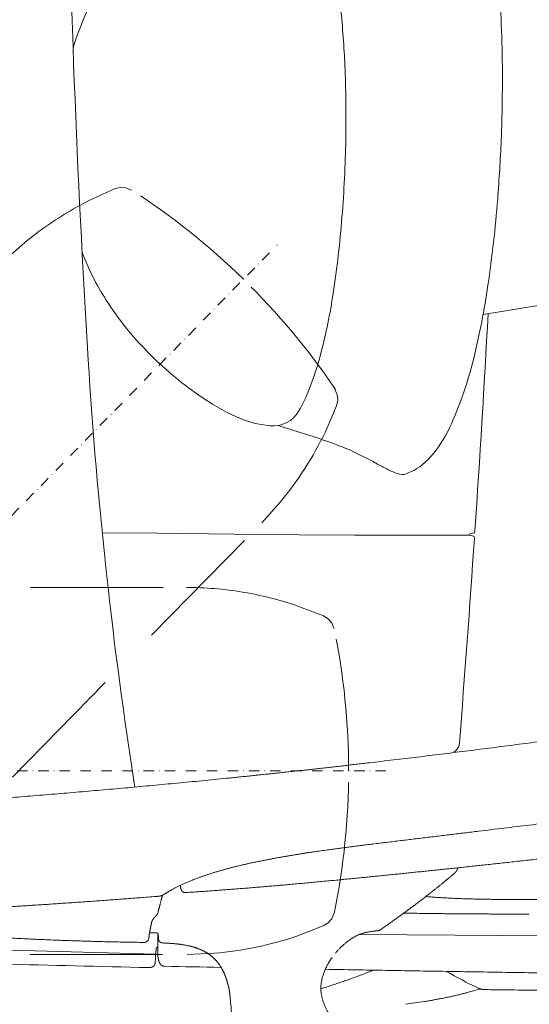
# Model space of a CAD drawing. Units: millimetres. Extents: x 0 to 17320, y 0 to 12230.
# Drawn here: x 3828 to 4120, y 3292 to 3858 of the extents above; entities that cross this region are included whole.
import ezdxf

# ---------------------------------------------------------------- set-up
doc = ezdxf.new("R2010")
doc.units = ezdxf.units.MM
doc.header["$LTSCALE"] = 12
for name, pattern in [('AUSGEZOGEN', [0]), ('STRICHPUNKT', [1, 0.5, -0.25, 0, -0.25]), ('VERDECKT', [9.525, 6.35, -3.175])]:
    doc.linetypes.add(name, pattern=pattern)
for name, color, linetype in [('100', 7, 'AUSGEZOGEN'), ('101', 7, 'AUSGEZOGEN'), ('132', 7, 'Continuous')]:
    doc.layers.add(name, color=color, linetype=linetype)
doc.styles.get("Standard").update_dxf_attribs({"font": 'romans.shx', "height": 85})
doc.dimstyles.new('ISO-25', dxfattribs={"dimtxt": 2.5, "dimasz": 2.5, "dimexe": 1.25, "dimexo": 0.625, "dimtad": 1, "dimtxsty": 'Standard', "dimcen": 2.5, "dimadec": 0, "dimazin": 0, "dimtfac": 1, "dimtmove": 0, "dimatfit": 3, "dimfxl": 1, "dimarcsym": 0})

# ---------------------------------------------------------------- blocks, each defined once
blk = doc.blocks.new('T33_195-75R16C_4X2_FKA')
at = {"layer": '101', "linetype": 'VERDECKT', "lineweight": 18}
for p, q in [((107.418742, -526.065751), (122.33732, -519.172485)), ((122.33732, -519.172485), (125.438758, -518.461618)), ((125.438758, -518.461618), (128.607243, -518.761754)), ((128.607243, -518.761754), (131.521622, -520.042472)), ((131.521622, -520.042472), (131.676065, -519.803365)), ((248.653405, -634.746388), (248.889225, -634.586972)), ((248.653405, -634.746388), (249.994876, -637.633307)), ((249.994876, -637.633307), (250.361302, -640.794812)), ((243.136219, -658.970124), (249.498354, -644.132243)), ((249.498354, -644.132243), (250.361302, -640.794812)), ((206.600478, -711.318751), (217.086114, -699.663246)), ((-176.53513, -1102.563953), (206.600478, -711.318752)), ((-383.336794, -748.500268), (163.336703, -748.500268)), ((163.336703, -748.500268), (163.336703, -748.499968)), ((226.764311, -759.022894), (242.127344, -764.858844)), ((242.127344, -764.858844), (244.805201, -766.57737)), ((244.805201, -766.57737), (246.807635, -769.05116)), ((246.807635, -769.05116), (247.931681, -772.029476)), ((247.931681, -772.029476), (248.210575, -771.972527)), ((244.805201, -941.423166), (246.807635, -938.949375)), ((246.807635, -938.949375), (247.931681, -935.97106)), ((247.931681, -935.97106), (248.210575, -936.028009)), ((226.764311, -948.977641), (241.816925, -943.141691)), ((241.816925, -943.141691), (244.805201, -941.423166)), ((-383.800019, -959.500268), (163.799929, -959.500268)), ((163.799929, -959.500268), (179.463884, -958.837039))]:
    blk.add_line(p, q, dxfattribs=at)
at = {"layer": '101', "linetype": 'STRICHPUNKT', "lineweight": 18}
for p, q in [((-334.995002, -1113.591042), (215.390315, -551.55606)), ((-502.547136, -854.000268), (284.095933, -854.000268))]:
    blk.add_line(p, q, dxfattribs=at)
at = {"layer": '101', "linetype": 'VERDECKT', "lineweight": 18}
for centre, radius, start, end in [((-90.779599, -864.206484), 410.000037, 45.6, 57.140915), ((195.879341, -701.476453), 196.454045, 116.762065, 135.598277), ((-90.7796, -864.206482), 410.000037, 34.059085, 45.6), ((65.910203, -574.201811), 196.455409, 320.310597, 334.437918), ((163.330796, -944.954013), 196.454045, 71.162065, 89.998277), ((-153.500117, -854.000269), 410.000037, 0, 11.540915), ((-153.500117, -854.000267), 410.000037, 348.459085, 0), ((163.330408, -763.045214), 196.455409, 274.710597, 288.837918)]:
    blk.add_arc(centre, radius, start, end, dxfattribs=at)
blk = doc.blocks.new('TFH_S04')
at = {"layer": '100', "linetype": 'Continuous', "lineweight": 18}
for p, q in [((333.77, -591.57), (365.35, -586.28)), ((114.95, -717.06), (146.88, -717.36)), ((146.88, -717.36), (190.73, -717.78)), ((190.73, -717.78), (228.12, -718.15)), ((228.12, -718.15), (259.96, -718.43)), ((259.96, -718.43), (298.68, -718.51)), ((298.68, -718.51), (326.06, -718.52)), ((326.02, -718.51), (326.08, -717.68)), ((326.06, -718.52), (328.32, -719.04)), ((326.08, -717.68), (328.55, -717.01)), ((912.66, -952.57), (262.57, -947.99)), ((-2.22, -955.16), (69.33, -957.26)), ((69.33, -957.26), (145.71, -959.32))]:
    blk.add_line(p, q, dxfattribs=at)
at = {"layer": '100', "linetype": 'Continuous', "lineweight": 18, "ltscale": 0.001474}
blk.add_line((308.39, -891.41), (308.37, -891.47), dxfattribs=at)
at = {"layer": '100', "linetype": 'Continuous', "lineweight": 18, "ltscale": 0.007589}
blk.add_line((159.94, -920.08), (159.92, -919.77), dxfattribs=at)
at = {"layer": '100', "linetype": 'Continuous', "lineweight": 18, "ltscale": 0.018141}
blk.add_line((301.58, -926.29), (300.86, -926.22), dxfattribs=at)
at = {"layer": '100', "linetype": 'Continuous', "lineweight": 18, "ltscale": 0.001549}
blk.add_line((275.08, -945.11), (275.03, -945.15), dxfattribs=at)
at = {"layer": '100', "linetype": 'Continuous', "lineweight": 18, "ltscale": 0.047709}
blk.add_line((147.23, -949.73), (147.19, -947.83), dxfattribs=at)
at = {"layer": '100', "linetype": 'Continuous', "lineweight": 18, "ltscale": 0.00635}
blk.add_line((147.24, -949.99), (147.23, -949.73), dxfattribs=at)
at = {"layer": '100', "linetype": 'Continuous', "lineweight": 18, "ltscale": 3.7e-05}
blk.add_line((273.32, -945.86), (273.32, -945.86), dxfattribs=at)
at = {"layer": '100', "linetype": 'Continuous', "lineweight": 18, "ltscale": 0.040654}
blk.add_line((146.88, -956.84), (146.88, -955.22), dxfattribs=at)
at = {"layer": '100', "linetype": 'Continuous', "lineweight": 18, "ltscale": 0.069225}
blk.add_line((145.32, -964.43), (145.52, -961.67), dxfattribs=at)
at = {"layer": '100', "linetype": 'Continuous', "lineweight": 18, "ltscale": 0.026929}
blk.add_line((146.88, -957.92), (146.88, -956.84), dxfattribs=at)
at = {"layer": '100', "linetype": 'Continuous', "lineweight": 18, "ltscale": 0.015048}
blk.add_line((146.88, -957.13), (146.88, -957.73), dxfattribs=at)
at = {"layer": '100', "linetype": 'Continuous', "lineweight": 18, "ltscale": 0.000139}
blk.add_line((150.89, -966.33), (150.89, -966.33), dxfattribs=at)
at = {"layer": '100', "linetype": 'Continuous', "lineweight": 18, "ltscale": 0.000106}
blk.add_line((187.23, -977.1), (187.23, -977.1), dxfattribs=at)
at = {"layer": '100', "linetype": 'Continuous', "lineweight": 18, "ltscale": 0.024597}
blk.add_line((326.67, -980.88), (327.61, -980.59), dxfattribs=at)
at = {"layer": '100', "linetype": 'Continuous', "lineweight": 18}
for centre, radius, start, end in [((7293.34, -179.48), 7199.75, 180.937459, 183.488284), ((262.8, -489.03), 172.21, 147.3101, 162.8608), ((-342.91, -453.54), 687.73, 0.38231, 4.97473), ((-302.96, -473.09), 557.87, 2.2782, 5.7294), ((-464.51, -478.19), 719.49, 358.98986, 2.17244), ((-527.4, -456.18), 872.24, 357.70221, 0.47445), ((-462.79, -478.07), 717.78, 355.41812, 358.97812), ((-686.09, -447.25), 1031.16, 355.66828, 357.5603), ((-417.21, -464.24), 761.77, 351.66481, 355.41472), ((-345.13, -488.87), 599.64, 351.31319, 355.54841), ((232.18, -508.18), 137.22, 200.2297, 213.1686), ((-86.5, -514.66), 427.25, 346.1847, 351.9261), ((-74.65, -531.25), 325.86, 345.3392, 351.497), ((268.44, -487.46), 178.93, 212.368, 224.598), ((-10325.71, -3.44), 10678.56, 356.174809, 356.845365), ((294.21, -461.63), 215.42, 224.6778, 234.9362), ((45.5, -562.22), 201.78, 339.0194, 345.2111), ((101.05, -561.12), 234.03, 340.4272, 346.2663), ((2758.1, -452.64), 2656.3, 183.55931, 188.89309), ((243.64, -535.23), 126.13, 234.5328, 245.8502), ((143.57, -599.26), 96.95, 330.4912, 338.7105), ((149.2, -577.74), 183.13, 333.5898, 340.2785), ((217.42, -594.88), 60.98, 245.4016, 264.4323), ((213.15, -638.64), 17, 264.4323, 330.4912), ((-0.37, -1385.22), 761.16, 71.1757, 73.49473), ((256.46, -630.88), 63.42, 315.7881, 333.4888), ((188.48, -824.94), 169.92, 61.1172, 70.4891), ((393.83, -454.98), 253.2, 240.8673, 242.5767), ((278.91, -653.12), 31.83, 287.3045, 316.3083), ((293.88, -651.44), 32.84, 239.4848, 258.1063), ((287.63, -681.13), 2.5, 258.1063, 287.3045), ((328.38, -716.49), 0.549, 287.7246, 337.8478), ((325.66, -715.6), 3.41, 341.3318, 356.0083), ((-10077.3, -16.22), 10429.85, 355.479595, 356.129267), ((328.18, -719.57), 0.549, 13.5152, 78.5685), ((325.43, -720.07), 3.34, 356.2719, 10.8436), ((314.13, -837.77), 6, 277.0816, 355.4796), ((180.45, -831.12), 159.68, 329.7591, 330.5347), ((205.86, -240675.78), 239747.9, 89.927903, 89.965411), ((140.96, -933.69), 6.27, 339.6267, 345.7082), ((139.23, -950.1), 2.5, 269.3107, 353.5439), ((161.76, 843.32), 1790.56, 269.37403, 269.50372), ((146.25, -948.17), 1, 20.1966, 89.5179), ((938.42, -959.98), 791.55, 179.0952, 179.65535), ((1455.77, 52666.85), 53650.07, 268.506397, 268.596407), ((1013.94, 42373.92), 43348.85, 268.859204, 268.902035), ((426.22, -775.53), 224.51, 239.6493, 244.8393), ((188.27, -976.85), 1.07, 193.5734, 200.5912), ((152.63, -988.88), 36.54, 16.6776, 18.6014), ((252.72, -979), 12.24, 179.9768, 190.206), ((-509.29, -1047.51), 700.64, 3.05992, 5.22529), ((316.73, -950.03), 32.41, 285.4402, 287.8546), ((333.97, -998.25), 18.77, 93.4708, 109.8289), ((341.5, -766.91), 212.9, 268.2602, 269.2756), ((233.66, -577.15), 414.77, 277.6961, 279.1983)]:
    blk.add_arc(centre, radius, start, end, dxfattribs=at)
for points, degree, knots in [([(186.34, -858.24), (213.84, -855.47), (241.36, -852.51), (268.88, -849.36), (323.99, -842.71), (379.14, -835.48), (406.76, -831.74), (448.29, -825.97), (489.87, -819.92), (503.78, -817.87), (517.68, -815.77), (531.6, -813.63)], 5, [0, 0, 0, 0, 0, 0, 242.178834, 242.178834, 242.178834, 484.876782, 484.876782, 484.876782, 606.65199, 606.65199, 606.65199, 606.65199, 606.65199, 606.65199]), ([(186.34, -858.24), (130.43, -863.86), (74.58, -868.73), (18.96, -872.98), (-42.42, -877.22), (-103.19, -881.13), (-109.19, -881.51), (-115.18, -881.89), (-121.17, -882.27)], 5, [0, 0, 0, 0, 0, 0, 492.285775, 492.285775, 492.285775, 546.262403, 546.262403, 546.262403, 546.262403, 546.262403, 546.262403]), ([(331.24, -888.65), (333.66, -888.36), (338.49, -887.77), (345.76, -886.89), (353.03, -886.01), (360.31, -885.12), (367.6, -884.23), (374.9, -883.34), (382.21, -882.44), (389.54, -881.54), (396.87, -880.64), (404.21, -879.74), (411.57, -878.83), (418.93, -877.92), (426.31, -877.01), (433.7, -876.1), (441.1, -875.19), (448.51, -874.27), (455.93, -873.35), (463.36, -872.44), (470.81, -871.52), (478.27, -870.59), (485.74, -869.67), (493.22, -868.75), (500.72, -867.82), (505.72, -867.2), (508.22, -866.9)], 3, [0, 0, 0, 0, 7.302522, 14.616315, 21.941191, 29.277019, 36.622909, 43.979643, 51.346652, 58.724565, 66.11265, 73.511825, 80.92154, 88.342626, 95.774452, 103.217998, 110.672663, 118.139438, 125.617607, 133.108297, 140.610839, 148.126324, 155.653958, 163.19495, 170.748447, 178.315709, 178.315709, 178.315709, 178.315709]), ([(236.67, -900.5), (237.96, -900.31), (240.56, -899.93), (244.1, -899.44), (247.31, -899), (250.16, -898.62), (253.03, -898.24), (255.91, -897.87), (258.8, -897.5), (261.7, -897.13), (264.6, -896.76), (267.85, -896.35), (271.45, -895.91), (275.39, -895.42), (279.34, -894.94), (283.3, -894.45), (287.27, -893.97), (291.24, -893.49), (295.22, -893.01), (299.2, -892.52), (303.19, -892.04), (307.19, -891.56), (311.19, -891.08), (315.19, -890.59), (319.2, -890.11), (323.21, -889.62), (327.22, -889.14), (329.9, -888.82), (331.24, -888.65)], 3, [0, 0, 0, 0, 3.917025, 7.868384, 10.736806, 13.618532, 16.51204, 19.416001, 22.329263, 25.250831, 28.179848, 31.115579, 35.077804, 39.049802, 43.03054, 47.019178, 51.014678, 55.016801, 59.025043, 63.038959, 67.057664, 71.081274, 75.109459, 79.141933, 83.17847, 87.218927, 91.263273, 95.311634, 95.311634, 95.311634, 95.311634]), ([(542.85, -883.48), (539.88, -883.86), (533.94, -884.61), (525.06, -885.73), (516.19, -886.84), (507.35, -887.94), (498.53, -889.03), (489.73, -890.11), (480.95, -891.19), (472.19, -892.25), (463.45, -893.31), (454.72, -894.35), (446.02, -895.39), (437.34, -896.42), (428.67, -897.44), (420.02, -898.45), (411.39, -899.45), (402.78, -900.45), (394.18, -901.43), (385.6, -902.41), (377.04, -903.37), (368.49, -904.33), (359.96, -905.27), (351.44, -906.21), (342.95, -907.14), (337.28, -907.75), (334.46, -908.06)], 3, [0, 0, 0, 0, 8.980375, 17.936943, 26.870833, 35.78171, 44.670907, 53.537887, 62.383907, 71.208493, 80.013196, 88.797227, 97.561835, 106.3065, 115.032552, 123.739347, 132.428043, 141.098117, 149.750904, 158.385642, 167.003327, 175.603462, 184.187058, 192.753524, 201.303754, 209.837181, 209.837181, 209.837181, 209.837181]), ([(167.98, -916.3), (168.47, -916.11), (169.47, -915.73), (171, -915.16), (172.58, -914.6), (174.21, -914.03), (175.9, -913.47), (177.64, -912.91), (179.43, -912.35), (181.23, -911.81), (183.03, -911.28), (184.84, -910.77), (186.69, -910.27), (188.57, -909.77), (190.5, -909.28), (192.45, -908.79), (194.45, -908.31), (196.15, -907.92), (197.92, -907.51), (199.77, -907.1), (202.01, -906.62), (204.29, -906.14), (206.59, -905.67), (208.92, -905.21), (211.28, -904.76), (213.66, -904.31), (215.25, -904.02), (216.05, -903.87)], 3, [0, 0, 0, 0, 1.577546, 3.20589, 4.885145, 6.614563, 8.39402, 10.220308, 12.094657, 14.014333, 15.855171, 17.73405, 19.649925, 21.601654, 23.586795, 25.605324, 27.654374, 29.734137, 30.851248, 33.1159, 35.411358, 37.73467, 40.085499, 42.461033, 44.861081, 47.282863, 49.726662, 49.726662, 49.726662, 49.726662]), ([(216.05, -903.87), (216.33, -903.82), (216.89, -903.72), (217.72, -903.57), (218.56, -903.43), (219.4, -903.28), (220.25, -903.13), (221.09, -902.99), (221.94, -902.84), (222.79, -902.7), (223.64, -902.55), (224.5, -902.41), (225.35, -902.27), (226.21, -902.13), (227.07, -901.99), (227.94, -901.85), (228.8, -901.71), (229.67, -901.57), (230.54, -901.43), (231.41, -901.3), (232.28, -901.16), (233.15, -901.03), (234.03, -900.9), (234.91, -900.76), (235.79, -900.63), (236.38, -900.54), (236.67, -900.5)], 3, [0, 0, 0, 0, 0.846671, 1.695754, 2.547205, 3.400983, 4.256611, 5.11449, 5.974585, 6.836862, 7.700953, 8.567166, 9.435476, 10.305858, 11.177717, 12.05161, 12.92752, 13.805435, 14.684738, 15.56603, 16.449307, 17.334567, 18.221189, 19.109805, 19.999721, 20.891656, 20.891656, 20.891656, 20.891656]), ([(251.1, -916.63), (252.25, -916.52), (254.55, -916.29), (257.99, -915.96), (261.44, -915.62), (264.89, -915.28), (268.34, -914.93), (271.8, -914.59), (275.26, -914.24), (278.72, -913.89), (282.18, -913.54), (285.65, -913.19), (289.12, -912.83), (292.59, -912.47), (296.07, -912.11), (299.54, -911.75), (303.02, -911.39), (306.51, -911.03), (309.99, -910.66), (313.48, -910.29), (316.97, -909.92), (320.46, -909.55), (323.96, -909.18), (327.45, -908.81), (330.95, -908.43), (333.29, -908.18), (334.46, -908.06)], 3, [0, 0, 0, 0, 3.458761, 6.920566, 10.385379, 13.853168, 17.323556, 20.796864, 24.273067, 27.752143, 31.233849, 34.71839, 38.205751, 41.695919, 45.188882, 48.684633, 52.183165, 55.684474, 59.18827, 62.69484, 66.204188, 69.716319, 73.231238, 76.748955, 80.269481, 83.79283, 83.79283, 83.79283, 83.79283]), ([(150.36, -925.07), (150.51, -924.97), (150.82, -924.77), (151.3, -924.47), (151.8, -924.16), (152.32, -923.84), (152.86, -923.52), (153.42, -923.19), (154, -922.85), (154.61, -922.51), (155.24, -922.16), (155.9, -921.8), (156.58, -921.44), (157.29, -921.07), (158.03, -920.7), (158.79, -920.32), (159.58, -919.94), (160.4, -919.55), (161.25, -919.15), (162.12, -918.76), (163.03, -918.35), (163.96, -917.95), (164.92, -917.54), (165.92, -917.13), (166.94, -916.71), (167.63, -916.44), (167.98, -916.3)], 3, [0, 0, 0, 0, 0.548719, 1.114757, 1.702178, 2.308595, 2.938215, 3.588378, 4.263373, 4.960306, 5.682977, 6.428815, 7.201876, 7.999156, 8.824498, 9.674921, 10.554298, 11.459412, 12.393938, 13.35464, 14.345568, 15.362873, 16.410791, 17.485031, 18.588951, 19.721567, 19.721567, 19.721567, 19.721567]), ([(162.58, -923.94), (163.69, -923.87), (165.91, -923.73), (169.24, -923.51), (172.57, -923.29), (175.91, -923.06), (179.25, -922.82), (182.59, -922.58), (185.93, -922.33), (189.44, -922.06), (193.12, -921.77), (196.96, -921.47), (200.8, -921.16), (204.65, -920.84), (208.51, -920.52), (212.36, -920.19), (216.22, -919.85), (220.08, -919.51), (223.95, -919.17), (227.82, -918.82), (231.69, -918.46), (235.57, -918.1), (239.44, -917.74), (243.33, -917.37), (247.21, -917), (249.81, -916.75), (251.1, -916.63)], 3, [0, 0, 0, 0, 3.334814, 6.673223, 10.01445, 13.359199, 16.706756, 20.057763, 23.411561, 26.768742, 30.618201, 34.472014, 38.329475, 42.191203, 46.056584, 49.926155, 53.799312, 57.676592, 61.557421, 65.442313, 69.33124, 73.224178, 77.120358, 81.020508, 84.924611, 88.832653, 88.832653, 88.832653, 88.832653]), ([(275.08, -945.11), (275.67, -944.7), (276.84, -943.88), (278.61, -942.64), (280.37, -941.39), (282.13, -940.13), (283.89, -938.87), (285.66, -937.6), (287.42, -936.32), (289.18, -935.03), (290.95, -933.73), (292.71, -932.42), (294.47, -931.1), (296.23, -929.77), (298, -928.43), (299.76, -927.07), (301.52, -925.71), (303.17, -924.41), (304.72, -923.19), (306.16, -922.05), (307.59, -920.9), (309.03, -919.74), (310.47, -918.57), (311.91, -917.39), (313.34, -916.21), (314.73, -915.05), (316.06, -913.94), (316.91, -913.22), (317.34, -912.86)], 3, [0, 0, 0, 0, 2.151713, 4.306146, 6.465822, 8.628857, 10.798076, 12.971218, 15.150652, 17.334502, 19.525097, 21.720531, 23.923152, 26.130962, 28.346765, 30.568038, 32.797217, 35.032081, 36.865607, 38.703026, 40.546127, 42.393174, 44.246303, 46.103407, 47.966728, 49.834034, 51.504716, 53.178555, 53.178555, 53.178555, 53.178555]), ([(317.34, -912.86), (317.35, -912.85), (317.37, -912.83), (317.41, -912.79), (317.45, -912.76), (317.49, -912.72), (317.53, -912.68), (317.57, -912.64), (317.61, -912.6), (317.65, -912.56), (317.68, -912.52), (317.72, -912.48), (317.76, -912.44), (317.79, -912.41), (317.82, -912.37), (317.85, -912.33), (317.9, -912.28), (317.94, -912.22), (317.98, -912.17), (318.01, -912.12), (318.05, -912.07), (318.09, -912.02), (318.12, -911.97), (318.15, -911.93), (318.18, -911.89), (318.21, -911.84), (318.23, -911.8), (318.26, -911.76), (318.29, -911.71), (318.32, -911.67), (318.34, -911.62), (318.37, -911.58), (318.39, -911.55), (318.4, -911.53)], 3, [0, 0, 0, 0, 0.050669, 0.101777, 0.151162, 0.20098, 0.25886, 0.317348, 0.371845, 0.426931, 0.484143, 0.537263, 0.590188, 0.643683, 0.675074, 0.741839, 0.809534, 0.874532, 0.940432, 1.004053, 1.068547, 1.131022, 1.194343, 1.241205, 1.288544, 1.341146, 1.394335, 1.446149, 1.498534, 1.550011, 1.602044, 1.653253, 1.705004, 1.705004, 1.705004, 1.705004]), ([(160.42, -922.36), (160.41, -922.35), (160.4, -922.31), (160.38, -922.27), (160.36, -922.22), (160.34, -922.17), (160.32, -922.11), (160.3, -922.06), (160.28, -922.01), (160.26, -921.96), (160.25, -921.9), (160.23, -921.83), (160.21, -921.77), (160.19, -921.7), (160.17, -921.63), (160.15, -921.56), (160.14, -921.48), (160.12, -921.41), (160.1, -921.33), (160.09, -921.25), (160.07, -921.17), (160.06, -921.1), (160.04, -921.02), (160.03, -920.93), (160.02, -920.84), (160, -920.73), (159.99, -920.63), (159.98, -920.52), (159.97, -920.41), (159.96, -920.3), (159.95, -920.19), (159.95, -920.11), (159.94, -920.08)], 3, [0, 0, 0, 0, 0.052528, 0.10539, 0.158608, 0.212226, 0.266079, 0.320799, 0.375644, 0.431369, 0.496187, 0.561771, 0.628138, 0.695329, 0.769975, 0.845647, 0.922337, 1.00005, 1.078785, 1.158539, 1.2393, 1.321062, 1.399214, 1.478256, 1.582432, 1.687978, 1.794791, 1.902795, 2.01191, 2.122053, 2.233137, 2.34501, 2.34501, 2.34501, 2.34501]), ([(160.42, -922.36), (160.42, -922.38), (160.43, -922.4), (160.45, -922.44), (160.47, -922.48), (160.49, -922.52), (160.51, -922.57), (160.54, -922.63), (160.57, -922.68), (160.6, -922.74), (160.63, -922.79), (160.66, -922.84), (160.69, -922.89), (160.72, -922.94), (160.75, -922.98), (160.78, -923.02), (160.81, -923.06), (160.83, -923.09), (160.86, -923.13), (160.89, -923.17), (160.92, -923.2), (160.95, -923.23), (160.98, -923.27), (161.01, -923.3), (161.03, -923.32), (161.06, -923.35), (161.09, -923.38), (161.12, -923.4), (161.14, -923.43), (161.17, -923.45), (161.2, -923.47), (161.22, -923.5), (161.25, -923.52), (161.27, -923.54), (161.3, -923.56), (161.33, -923.58), (161.36, -923.6), (161.39, -923.62), (161.43, -923.65), (161.49, -923.68), (161.54, -923.71), (161.59, -923.74), (161.64, -923.76), (161.69, -923.79), (161.75, -923.81), (161.8, -923.83), (161.85, -923.85), (161.9, -923.86), (161.95, -923.88), (162, -923.89), (162.04, -923.9), (162.09, -923.91), (162.13, -923.92), (162.17, -923.92), (162.21, -923.93), (162.25, -923.93), (162.3, -923.94), (162.34, -923.94), (162.39, -923.95), (162.44, -923.95), (162.48, -923.95), (162.53, -923.94), (162.56, -923.94), (162.58, -923.94)], 3, [0, 0, 0, 0, 0.042683, 0.08481, 0.126988, 0.168619, 0.231294, 0.293496, 0.355273, 0.416662, 0.477703, 0.538428, 0.598876, 0.659038, 0.705926, 0.752156, 0.798823, 0.844847, 0.891372, 0.937268, 0.983667, 1.029452, 1.069939, 1.109968, 1.150409, 1.190402, 1.227126, 1.263488, 1.300102, 1.336362, 1.370097, 1.403542, 1.437176, 1.470526, 1.504186, 1.537567, 1.571216, 1.604592, 1.665401, 1.726168, 1.787301, 1.8476, 1.904313, 1.960337, 2.016814, 2.072628, 2.125978, 2.178757, 2.23178, 2.284253, 2.327834, 2.371054, 2.414335, 2.457266, 2.485457, 2.53429, 2.582692, 2.630675, 2.678247, 2.725248, 2.771867, 2.818112, 2.863992, 2.863992, 2.863992, 2.863992]), ([(146.84, -926.11), (145.37, -926.23), (142.43, -926.46), (138.03, -926.8), (133.63, -927.14), (129.24, -927.47), (124.85, -927.8), (120.46, -928.13), (116.08, -928.45), (111.71, -928.76), (107.33, -929.07), (102.96, -929.38), (98.6, -929.68), (94.24, -929.98), (89.88, -930.28), (85.53, -930.57), (81.18, -930.85), (76.84, -931.13), (72.5, -931.41), (68.16, -931.68), (63.83, -931.95), (59.5, -932.22), (55.18, -932.48), (50.86, -932.73), (46.54, -932.99), (43.66, -933.15), (42.23, -933.23)], 3, [0, 0, 0, 0, 4.419616, 8.834681, 13.245217, 17.651251, 22.052808, 26.449911, 30.842588, 35.230862, 39.614689, 43.994165, 48.369314, 52.740163, 57.106391, 61.468366, 65.826112, 70.17965, 74.528652, 78.873489, 83.214183, 87.550752, 91.882716, 96.21059, 100.53439, 104.854132, 104.854132, 104.854132, 104.854132]), ([(150.36, -925.08), (150.3, -925.11), (150.18, -925.19), (150.03, -925.28), (149.9, -925.34), (149.8, -925.4), (149.7, -925.44), (149.6, -925.49), (149.5, -925.53), (149.41, -925.57), (149.31, -925.61), (149.2, -925.65), (149.08, -925.7), (148.95, -925.74), (148.82, -925.78), (148.69, -925.81), (148.56, -925.85), (148.42, -925.88), (148.29, -925.91), (148.17, -925.94), (148.05, -925.96), (147.93, -925.98), (147.82, -926), (147.7, -926.01), (147.59, -926.03), (147.49, -926.04), (147.38, -926.06), (147.27, -926.07), (147.16, -926.08), (147.05, -926.09), (146.94, -926.1), (146.87, -926.11), (146.84, -926.11)], 3, [0, 0, 0, 0, 0.209636, 0.416399, 0.530793, 0.643331, 0.754635, 0.863877, 0.97181, 1.077497, 1.180837, 1.281731, 1.425459, 1.565525, 1.699873, 1.830399, 1.971451, 2.108251, 2.240807, 2.369138, 2.490692, 2.608204, 2.724499, 2.839437, 2.949568, 3.059088, 3.168082, 3.276791, 3.385413, 3.494141, 3.603133, 3.712405, 3.712405, 3.712405, 3.712405]), ([(147.04, -935.24), (147.08, -935.07), (147.17, -934.72), (147.31, -934.19), (147.44, -933.66), (147.58, -933.13), (147.72, -932.6), (147.86, -932.06), (148, -931.52), (148.14, -930.99), (148.28, -930.44), (148.42, -929.9), (148.56, -929.35), (148.71, -928.81), (148.85, -928.26), (149, -927.71), (149.15, -927.15), (149.3, -926.6), (149.45, -926.05), (149.55, -925.67), (149.6, -925.49)], 3, [0, 0, 0, 0, 0.540595, 1.084079, 1.629623, 2.178004, 2.728335, 3.281412, 3.836386, 4.393989, 4.95351, 5.51549, 6.079342, 6.645486, 7.213514, 7.783622, 8.355595, 8.929518, 9.505364, 10.082867, 10.082867, 10.082867, 10.082867]), ([(350.59, -927.92), (350.03, -927.92), (348.91, -927.92), (347.23, -927.91), (345.54, -927.9), (343.86, -927.89), (342.17, -927.88), (340.49, -927.86), (338.8, -927.84), (337.11, -927.81), (335.42, -927.79), (333.74, -927.75), (332.05, -927.72), (330.38, -927.68), (328.7, -927.64), (327.04, -927.6), (325.39, -927.55), (323.75, -927.5), (322.13, -927.45), (320.53, -927.39), (318.95, -927.33), (317.39, -927.26), (315.86, -927.2), (314.37, -927.13), (312.9, -927.05), (311.47, -926.98), (310.09, -926.9), (308.74, -926.82), (307.43, -926.74), (306.17, -926.65), (304.96, -926.56), (303.79, -926.47), (302.67, -926.38), (301.94, -926.32), (301.58, -926.29)], 3, [0, 0, 0, 0, 1.683027, 3.365139, 5.047767, 6.731587, 8.416935, 10.103817, 11.791926, 13.480648, 15.169101, 16.856099, 18.540224, 20.219774, 21.892864, 23.557317, 25.210819, 26.850783, 28.474525, 30.079104, 31.661716, 33.219486, 34.749626, 36.249159, 37.715349, 39.14539, 40.536874, 41.887386, 43.195095, 44.458223, 45.675841, 46.846988, 47.971723, 49.050477, 49.050477, 49.050477, 49.050477]), ([(143.15, -942.04), (143.16, -941.99), (143.18, -941.89), (143.21, -941.74), (143.24, -941.6), (143.27, -941.46), (143.29, -941.33), (143.32, -941.2), (143.36, -941.08), (143.39, -940.96), (143.42, -940.85), (143.45, -940.74), (143.49, -940.63), (143.53, -940.51), (143.58, -940.39), (143.62, -940.28), (143.66, -940.18), (143.7, -940.1), (143.74, -940.02), (143.78, -939.94), (143.82, -939.86), (143.87, -939.78), (143.92, -939.7), (143.97, -939.6), (144.05, -939.48), (144.13, -939.35), (144.22, -939.22), (144.33, -939.07), (144.46, -938.9), (144.6, -938.73), (144.75, -938.55), (144.9, -938.36), (145.07, -938.18), (145.25, -937.98), (145.44, -937.78), (145.63, -937.58), (145.84, -937.36), (145.98, -937.22), (146.06, -937.15)], 3, [0, 0, 0, 0, 0.154465, 0.30338, 0.447131, 0.58612, 0.720785, 0.851636, 0.979212, 1.103409, 1.218031, 1.334665, 1.44746, 1.562542, 1.69967, 1.84063, 1.926089, 2.013087, 2.101687, 2.19195, 2.283938, 2.377709, 2.47332, 2.570825, 2.723116, 2.879824, 3.045509, 3.215839, 3.43295, 3.663026, 3.891466, 4.13235, 4.384388, 4.647614, 4.92203, 5.207537, 5.50404, 5.811507, 5.811507, 5.811507, 5.811507]), ([(146.84, -935.87), (146.83, -935.88), (146.83, -935.9), (146.81, -935.93), (146.8, -935.96), (146.79, -935.99), (146.78, -936.02), (146.77, -936.05), (146.76, -936.08), (146.74, -936.11), (146.73, -936.14), (146.71, -936.18), (146.69, -936.22), (146.68, -936.25), (146.66, -936.29), (146.64, -936.32), (146.63, -936.35), (146.61, -936.39), (146.59, -936.42), (146.57, -936.46), (146.55, -936.49), (146.53, -936.53), (146.51, -936.56), (146.49, -936.6), (146.47, -936.63), (146.44, -936.67), (146.41, -936.71), (146.38, -936.76), (146.35, -936.8), (146.32, -936.84), (146.29, -936.88), (146.27, -936.91), (146.24, -936.94), (146.21, -936.98), (146.18, -937.01), (146.15, -937.04), (146.12, -937.07), (146.09, -937.11), (146.07, -937.13), (146.06, -937.15)], 3, [0, 0, 0, 0, 0.031467, 0.062607, 0.094222, 0.125508, 0.157336, 0.188835, 0.220874, 0.252581, 0.292281, 0.331484, 0.37171, 0.411435, 0.449085, 0.486298, 0.525341, 0.563944, 0.602952, 0.641517, 0.681827, 0.721694, 0.762656, 0.803168, 0.845337, 0.88706, 0.940343, 0.99547, 1.049887, 1.106078, 1.147969, 1.189481, 1.232362, 1.274871, 1.318115, 1.360994, 1.405159, 1.448968, 1.505755, 1.505755, 1.505755, 1.505755]), ([(288.18, -935.77), (289.46, -935.79), (292.01, -935.82), (295.82, -935.88), (299.5, -935.93), (302.87, -935.97), (305.93, -936.01), (308.78, -936.05), (311.64, -936.08), (314.62, -936.11), (317.71, -936.14), (320.85, -936.17), (323.96, -936.19), (327.04, -936.21), (330.11, -936.23), (333.17, -936.25), (336.21, -936.26), (339.23, -936.27), (342.24, -936.28), (345.25, -936.29), (348.25, -936.29), (351.26, -936.3), (354.26, -936.3), (357.27, -936.3), (359.28, -936.3), (360.28, -936.3)], 3, [0, 0, 0, 0, 3.852416, 7.654436, 11.434146, 14.888658, 17.764163, 20.614705, 23.441153, 26.357237, 29.556615, 32.685641, 35.791874, 38.877758, 41.945957, 44.999122, 48.042646, 51.06101, 54.070901, 57.077051, 60.081465, 63.085777, 66.091207, 69.09824, 72.105913, 72.105913, 72.105913, 72.105913]), ([(141.72, -950.38), (141.73, -950.26), (141.76, -950.03), (141.81, -949.67), (141.86, -949.32), (141.9, -949), (141.95, -948.71), (141.98, -948.46), (142.02, -948.2), (142.07, -947.93), (142.12, -947.63), (142.17, -947.31), (142.23, -946.98), (142.29, -946.64), (142.35, -946.3), (142.41, -945.96), (142.48, -945.6), (142.54, -945.24), (142.61, -944.87), (142.68, -944.5), (142.76, -944.11), (142.83, -943.71), (142.91, -943.31), (142.99, -942.89), (143.07, -942.47), (143.12, -942.18), (143.15, -942.04)], 3, [0, 0, 0, 0, 0.356908, 0.71337, 1.070395, 1.428968, 1.683823, 1.940232, 2.19851, 2.458969, 2.781981, 3.109191, 3.441117, 3.778268, 4.124479, 4.476893, 4.835981, 5.202199, 5.578864, 5.963538, 6.356643, 6.758584, 7.171733, 7.5945, 8.027258, 8.470365, 8.470365, 8.470365, 8.470365]), ([(273.32, -945.86), (273.36, -945.85), (273.44, -945.84), (273.55, -945.82), (273.66, -945.8), (273.78, -945.77), (273.89, -945.74), (274.01, -945.7), (274.12, -945.66), (274.22, -945.61), (274.3, -945.58), (274.37, -945.54), (274.44, -945.51), (274.51, -945.48), (274.57, -945.44), (274.62, -945.41), (274.68, -945.38), (274.73, -945.34), (274.79, -945.31), (274.84, -945.27), (274.89, -945.24), (274.93, -945.21), (274.97, -945.19), (275, -945.17), (275.01, -945.16), (275.02, -945.15), (275.03, -945.15)], 3, [0, 0, 0, 0, 0.1166, 0.233267, 0.345531, 0.457916, 0.586515, 0.707101, 0.827958, 0.940687, 1.023881, 1.100837, 1.177976, 1.24877, 1.318849, 1.382456, 1.446222, 1.503401, 1.578706, 1.644806, 1.704844, 1.755369, 1.797948, 1.830678, 1.853396, 1.865929, 1.865929, 1.865929, 1.865929]), ([(44.23, -949.13), (45.55, -949.2), (48.18, -949.35), (52.13, -949.58), (56.08, -949.79), (60.03, -950), (63.98, -950.2), (67.93, -950.39), (71.89, -950.58), (75.84, -950.76), (79.8, -950.94), (83.75, -951.1), (87.71, -951.26), (91.67, -951.41), (95.62, -951.55), (99.58, -951.69), (103.54, -951.82), (107.5, -951.94), (111.46, -952.05), (115.42, -952.16), (119.39, -952.25), (123.35, -952.34), (127.31, -952.42), (131.28, -952.49), (135.24, -952.55), (137.88, -952.59), (139.2, -952.6)], 3, [0, 0, 0, 0, 3.954867, 7.910132, 11.866106, 15.822469, 19.77949, 23.736896, 27.694905, 31.653296, 35.612264, 39.57161, 43.531485, 47.491729, 51.452475, 55.413578, 59.375142, 63.337051, 67.299443, 71.262163, 75.225218, 79.188615, 83.152485, 87.116713, 91.081327, 95.046368, 95.046368, 95.046368, 95.046368]), ([(149.65, -952.92), (149.63, -952.92), (149.57, -952.91), (149.48, -952.9), (149.4, -952.89), (149.31, -952.88), (149.23, -952.86), (149.14, -952.84), (149.06, -952.82), (148.97, -952.79), (148.89, -952.77), (148.81, -952.73), (148.73, -952.7), (148.65, -952.66), (148.58, -952.62), (148.5, -952.58), (148.43, -952.54), (148.35, -952.49), (148.28, -952.44), (148.21, -952.39), (148.15, -952.33), (148.08, -952.27), (148.02, -952.21), (147.96, -952.15), (147.9, -952.09), (147.84, -952.02), (147.79, -951.96), (147.73, -951.89), (147.68, -951.82), (147.64, -951.74), (147.59, -951.67), (147.55, -951.59), (147.51, -951.51), (147.47, -951.44), (147.44, -951.35), (147.41, -951.27), (147.38, -951.19), (147.35, -951.11), (147.33, -951.02), (147.31, -950.93), (147.29, -950.84), (147.28, -950.76), (147.27, -950.69), (147.26, -950.63), (147.26, -950.58), (147.26, -950.54), (147.26, -950.5), (147.25, -950.47), (147.25, -950.44), (147.25, -950.41), (147.25, -950.38), (147.25, -950.34), (147.25, -950.31), (147.25, -950.28), (147.25, -950.25), (147.24, -950.21), (147.24, -950.17), (147.24, -950.14), (147.24, -950.1), (147.24, -950.06), (147.24, -950.03), (147.24, -950), (147.24, -949.99)], 3, [0, 0, 0, 0, 0.086597, 0.173215, 0.259852, 0.346506, 0.433167, 0.519843, 0.606533, 0.693237, 0.779957, 0.866691, 0.953438, 1.0402, 1.12694, 1.213696, 1.300471, 1.387264, 1.474039, 1.560835, 1.647653, 1.734493, 1.821305, 1.908143, 1.995009, 2.081903, 2.168763, 2.255661, 2.342596, 2.429568, 2.51648, 2.603456, 2.690496, 2.777602, 2.86508, 2.952676, 3.039628, 3.126734, 3.221142, 3.314429, 3.402195, 3.48147, 3.557179, 3.619361, 3.666831, 3.707466, 3.743978, 3.777875, 3.809128, 3.837681, 3.868558, 3.899477, 3.930835, 3.964253, 3.997898, 4.03324, 4.06907, 4.106119, 4.143141, 4.180763, 4.218624, 4.256324, 4.256324, 4.256324, 4.256324]), ([(270.13, -946.23), (269.87, -946.26), (269.37, -946.32), (268.61, -946.43), (267.85, -946.56), (267.11, -946.7), (266.38, -946.85), (265.68, -947.03), (264.99, -947.22), (264.36, -947.42), (263.77, -947.62), (263.22, -947.82), (262.69, -948.04), (262.15, -948.27), (261.61, -948.51), (261.08, -948.77), (260.54, -949.05), (260, -949.34), (259.47, -949.64), (258.9, -949.98), (258.27, -950.37), (257.61, -950.81), (256.94, -951.28), (256.27, -951.77), (255.6, -952.28), (254.93, -952.81), (254.26, -953.37), (253.62, -953.92), (253, -954.48), (252.41, -955.04), (251.82, -955.61), (251.24, -956.2), (250.66, -956.81), (250.09, -957.43), (249.52, -958.07), (249.15, -958.51), (248.97, -958.73)], 3, [0, 0, 0, 0, 0.765396, 1.535207, 2.301838, 3.058101, 3.801165, 4.528476, 5.239871, 5.940332, 6.524187, 7.103326, 7.681492, 8.265089, 8.854108, 9.448559, 10.056253, 10.669232, 11.27759, 11.890572, 12.67523, 13.474037, 14.290676, 15.120684, 15.964289, 16.820324, 17.690517, 18.565529, 19.371291, 20.181481, 21.003383, 21.830617, 22.669483, 23.514842, 24.370194, 25.233115, 25.233115, 25.233115, 25.233115]), ([(273.32, -945.86), (273.27, -945.86), (273.16, -945.87), (272.99, -945.89), (272.82, -945.91), (272.66, -945.93), (272.5, -945.95), (272.33, -945.97), (272.17, -945.99), (272.01, -946.01), (271.85, -946.03), (271.69, -946.05), (271.53, -946.06), (271.37, -946.08), (271.21, -946.1), (271.05, -946.12), (270.89, -946.14), (270.74, -946.16), (270.58, -946.17), (270.43, -946.19), (270.28, -946.21), (270.18, -946.22), (270.13, -946.23)], 3, [0, 0, 0, 0, 0.166485, 0.333461, 0.501446, 0.669796, 0.832317, 0.995029, 1.157843, 1.320673, 1.483433, 1.646038, 1.808404, 1.970448, 2.12974, 2.28848, 2.446586, 2.603974, 2.759175, 2.913371, 3.064798, 3.214921, 3.214921, 3.214921, 3.214921]), ([(145.52, -961.67), (145.53, -961.6), (145.54, -961.45), (145.56, -961.22), (145.57, -960.99), (145.59, -960.76), (145.61, -960.53), (145.63, -960.3), (145.65, -960.06), (145.67, -959.83), (145.69, -959.59), (145.71, -959.35), (145.73, -959.11), (145.75, -958.87), (145.77, -958.63), (145.79, -958.39), (145.81, -958.14), (145.84, -957.89), (145.86, -957.64), (145.88, -957.38), (145.89, -957.12), (145.91, -956.86), (145.93, -956.59), (145.94, -956.31), (145.95, -956.07), (145.95, -955.93), (145.95, -955.87)], 3, [0, 0, 0, 0, 0.22639, 0.45375, 0.683391, 0.91397, 1.146207, 1.37936, 1.61421, 1.849956, 2.087079, 2.325082, 2.565333, 2.806453, 3.050341, 3.295094, 3.542732, 3.793304, 4.04635, 4.3031, 4.563681, 4.828588, 5.098327, 5.373402, 5.654267, 5.833968, 5.833968, 5.833968, 5.833968]), ([(146.88, -955.27), (146.55, -955.41), (146.51, -955.43), (146.46, -955.46), (146.4, -955.5), (146.35, -955.53), (146.31, -955.56), (146.26, -955.59), (146.22, -955.63), (146.19, -955.65), (146.16, -955.67), (146.13, -955.7), (146.1, -955.72), (146.07, -955.75), (146.04, -955.77), (146.02, -955.8), (146, -955.82), (145.98, -955.84), (145.97, -955.85), (145.96, -955.86), (145.95, -955.87)], 3, [0, 0, 0, 0, 0.0663771, 0.1312627, 0.1933594, 0.2529272, 0.3098996, 0.3642138, 0.4158449, 0.4634391, 0.4843164, 0.5309111, 0.5732471, 0.6125161, 0.6486686, 0.6816634, 0.7114675, 0.7380864, 0.7608844, 0.7775584, 0.7775584, 0.7775584, 0.7775584]), ([(149.66, -952.92), (149.87, -952.93), (150.3, -952.94), (150.95, -952.97), (151.59, -953.01), (152.23, -953.04), (152.87, -953.08), (153.5, -953.12), (154.13, -953.16), (154.78, -953.21), (155.47, -953.26), (156.19, -953.32), (156.89, -953.39), (157.6, -953.46), (158.3, -953.54), (158.99, -953.62), (159.67, -953.7), (160.35, -953.8), (161.02, -953.9), (161.69, -954), (162.35, -954.11), (163.01, -954.23), (163.65, -954.36), (164.29, -954.49), (164.93, -954.63), (165.35, -954.73), (165.56, -954.78)], 3, [0, 0, 0, 0, 0.649523, 1.295888, 1.939107, 2.579193, 3.215611, 3.848869, 4.478002, 5.103917, 5.82687, 6.545431, 7.257602, 7.965275, 8.666682, 9.363537, 10.053358, 10.738547, 11.418919, 12.094753, 12.763903, 13.428534, 14.086984, 14.741004, 15.390713, 16.03629, 16.03629, 16.03629, 16.03629]), ([(165.56, -954.78), (165.75, -954.83), (166.13, -954.92), (166.69, -955.07), (167.25, -955.23), (167.8, -955.39), (168.34, -955.56), (168.87, -955.73), (169.39, -955.91), (169.9, -956.1), (170.4, -956.29), (170.9, -956.49), (171.39, -956.7), (171.87, -956.91), (172.35, -957.13), (172.81, -957.36), (173.27, -957.59), (173.73, -957.83), (174.17, -958.08), (174.62, -958.34), (175.05, -958.6), (175.48, -958.87), (175.91, -959.15), (176.33, -959.44), (176.74, -959.74), (177.01, -959.95), (177.15, -960.05)], 3, [0, 0, 0, 0, 0.591997, 1.176864, 1.754685, 2.325557, 2.88959, 3.446906, 3.997646, 4.541962, 5.083393, 5.619004, 6.149007, 6.673634, 7.197724, 7.717185, 8.232312, 8.743427, 9.257274, 9.768172, 10.276505, 10.78268, 11.294765, 11.805852, 12.316403, 12.826901, 12.826901, 12.826901, 12.826901]), ([(150.88, -966.33), (150.84, -966.33), (150.77, -966.33), (150.65, -966.32), (150.53, -966.31), (150.42, -966.29), (150.31, -966.27), (150.2, -966.25), (150.09, -966.22), (149.99, -966.19), (149.88, -966.16), (149.78, -966.12), (149.68, -966.08), (149.58, -966.03), (149.48, -965.98), (149.39, -965.93), (149.29, -965.88), (149.2, -965.82), (149.1, -965.75), (149.01, -965.68), (148.92, -965.61), (148.83, -965.53), (148.73, -965.44), (148.63, -965.34), (148.54, -965.24), (148.45, -965.14), (148.36, -965.03), (148.28, -964.92), (148.2, -964.81), (148.12, -964.69), (148.04, -964.54), (147.95, -964.39), (147.86, -964.22), (147.79, -964.07), (147.73, -963.93), (147.68, -963.82), (147.64, -963.7), (147.59, -963.58), (147.55, -963.46), (147.51, -963.33), (147.47, -963.21), (147.43, -963.08), (147.4, -962.97), (147.37, -962.86), (147.34, -962.75), (147.31, -962.63), (147.29, -962.52), (147.26, -962.4), (147.23, -962.28), (147.21, -962.14), (147.18, -961.98), (147.15, -961.8), (147.12, -961.62), (147.09, -961.43), (147.06, -961.24), (147.04, -961.04), (147.02, -960.84), (147, -960.64), (146.98, -960.44), (146.96, -960.23), (146.94, -960.01), (146.93, -959.8), (146.92, -959.58), (146.91, -959.35), (146.9, -959.12), (146.89, -958.89), (146.89, -958.65), (146.88, -958.41), (146.88, -958.17), (146.88, -958), (146.88, -957.92)], 3, [0, 0, 0, 0, 0.1186, 0.236323, 0.353257, 0.469491, 0.580825, 0.691701, 0.802202, 0.91241, 1.020918, 1.129309, 1.237662, 1.346061, 1.455642, 1.56544, 1.675539, 1.786024, 1.90091, 2.016419, 2.132645, 2.24968, 2.386591, 2.524962, 2.664936, 2.806653, 2.938588, 3.072347, 3.208034, 3.345748, 3.523634, 3.705541, 3.891667, 4.082191, 4.205304, 4.330475, 4.45775, 4.587169, 4.71609, 4.847235, 4.980638, 5.116335, 5.228631, 5.34259, 5.458229, 5.575567, 5.69462, 5.815404, 5.937936, 6.062231, 6.241048, 6.423605, 6.609943, 6.800103, 6.992123, 7.188065, 7.387965, 7.591858, 7.797452, 8.007106, 8.220854, 8.438726, 8.659624, 8.884709, 9.114009, 9.347555, 9.583493, 9.823733, 10.068306, 10.317901, 10.317901, 10.317901, 10.317901]), ([(177.15, -960.05), (177.26, -960.14), (177.49, -960.32), (177.83, -960.59), (178.16, -960.87), (178.5, -961.16), (178.83, -961.46), (179.15, -961.77), (179.48, -962.08), (179.8, -962.41), (180.11, -962.74), (180.43, -963.08), (180.74, -963.44), (181.05, -963.8), (181.35, -964.17), (181.65, -964.56), (181.95, -964.95), (182.24, -965.35), (182.53, -965.77), (182.81, -966.2), (183.09, -966.63), (183.36, -967.08), (183.63, -967.53), (183.89, -968), (184.14, -968.47), (184.3, -968.79), (184.39, -968.95)], 3, [0, 0, 0, 0, 0.434632, 0.870088, 1.306656, 1.744642, 2.190947, 2.639401, 3.090315, 3.544004, 4.006783, 4.472962, 4.942811, 5.416583, 5.899342, 6.386447, 6.878079, 7.374396, 7.88205, 8.394454, 8.911659, 9.43369, 9.960548, 10.492208, 11.028624, 11.569726, 11.569726, 11.569726, 11.569726]), ([(247.12, -961.12), (246.89, -961.45), (246.43, -962.11), (245.76, -963.12), (245.12, -964.17), (244.53, -965.21), (243.99, -966.24), (243.49, -967.24), (243.03, -968.27), (242.6, -969.31), (242.21, -970.36), (241.86, -971.41), (241.54, -972.48), (241.27, -973.56), (241.03, -974.65), (240.83, -975.75), (240.67, -976.84), (240.55, -977.93), (240.5, -978.65), (240.48, -978.99)], 3, [0, 0, 0, 0, 1.189264, 2.410565, 3.650666, 4.874548, 5.99623, 7.122611, 8.245854, 9.369574, 10.486413, 11.602374, 12.708417, 13.821829, 14.947876, 16.061984, 17.166752, 18.259106, 19.336058, 19.336058, 19.336058, 19.336058]), ([(143.64, -966.77), (143.6, -966.78), (143.52, -966.81), (143.4, -966.85), (143.28, -966.89), (143.17, -966.92), (143.06, -966.95), (142.96, -966.97), (142.86, -966.99), (142.76, -967.02), (142.65, -967.04), (142.55, -967.05), (142.44, -967.07), (142.34, -967.08), (142.25, -967.09), (142.16, -967.1), (142.06, -967.11), (141.97, -967.11), (141.88, -967.12), (141.79, -967.12), (141.7, -967.12), (141.64, -967.12), (141.61, -967.12)], 3, [0, 0, 0, 0, 0.126591, 0.251955, 0.376117, 0.499103, 0.60395, 0.708007, 0.811293, 0.913827, 1.021607, 1.128675, 1.235052, 1.340759, 1.433175, 1.52516, 1.616727, 1.707892, 1.798669, 1.889072, 1.979118, 2.068822, 2.068822, 2.068822, 2.068822]), ([(143.64, -966.77), (143.66, -966.76), (143.72, -966.74), (143.79, -966.71), (143.87, -966.68), (143.94, -966.64), (144.01, -966.6), (144.08, -966.56), (144.15, -966.52), (144.22, -966.47), (144.29, -966.42), (144.36, -966.37), (144.42, -966.32), (144.48, -966.27), (144.54, -966.21), (144.6, -966.15), (144.66, -966.09), (144.71, -966.03), (144.76, -965.96), (144.81, -965.9), (144.86, -965.83), (144.91, -965.76), (144.95, -965.69), (144.99, -965.62), (145.03, -965.54), (145.07, -965.47), (145.1, -965.41), (145.12, -965.35), (145.14, -965.31), (145.15, -965.27), (145.17, -965.23), (145.18, -965.19), (145.19, -965.15), (145.2, -965.11), (145.22, -965.06), (145.23, -965), (145.25, -964.94), (145.26, -964.87), (145.27, -964.81), (145.28, -964.76), (145.29, -964.72), (145.29, -964.68), (145.3, -964.66), (145.3, -964.64), (145.3, -964.62), (145.3, -964.6), (145.31, -964.57), (145.31, -964.55), (145.31, -964.52), (145.31, -964.5), (145.32, -964.48), (145.32, -964.46), (145.32, -964.44), (145.32, -964.43)], 3, [0, 0, 0, 0, 0.081559, 0.163718, 0.245935, 0.32821, 0.410543, 0.492778, 0.575083, 0.657459, 0.739906, 0.822353, 0.904881, 0.987349, 1.069908, 1.152537, 1.235272, 1.317882, 1.400614, 1.483547, 1.56663, 1.649413, 1.732377, 1.816448, 1.899941, 1.983385, 2.066204, 2.109712, 2.153337, 2.196467, 2.239729, 2.281833, 2.324101, 2.36492, 2.405936, 2.478221, 2.54736, 2.614722, 2.675732, 2.730112, 2.779613, 2.802699, 2.824434, 2.845661, 2.867254, 2.89192, 2.917201, 2.940728, 2.964856, 2.987615, 3.010964, 3.032484, 3.054585, 3.054585, 3.054585, 3.054585]), ([(438.91, -971.21), (431.11, -971.09), (417.62, -970.9), (398.42, -970.61), (381.31, -970.35), (364.16, -970.09), (346.97, -969.82), (329.74, -969.54), (312.48, -969.26), (295.18, -968.97), (277.86, -968.68), (260.5, -968.38), (248.92, -968.17), (243.12, -968.07)], 3, [0, 0, 0, 0, 23.403426, 40.48077, 57.598523, 74.753775, 91.945833, 109.174024, 126.437694, 143.736207, 161.066969, 178.424097, 195.814268, 195.814268, 195.814268, 195.814268]), ([(184.38, -968.95), (184.44, -969.05), (184.54, -969.27), (184.69, -969.59), (184.85, -969.91), (184.99, -970.24), (185.14, -970.57), (185.28, -970.9), (185.42, -971.24), (185.55, -971.57), (185.68, -971.92), (185.81, -972.26), (185.94, -972.61), (186.06, -972.96), (186.18, -973.31), (186.29, -973.66), (186.4, -974.02), (186.51, -974.37), (186.61, -974.71), (186.71, -975.05), (186.8, -975.39), (186.89, -975.73), (186.98, -976.07), (187.07, -976.41), (187.15, -976.75), (187.2, -976.98), (187.23, -977.1)], 3, [0, 0, 0, 0, 0.353507, 0.708708, 1.065581, 1.424102, 1.784239, 2.145957, 2.509218, 2.873982, 3.240063, 3.607568, 3.976449, 4.346661, 4.718154, 5.090881, 5.464793, 5.839841, 6.1889, 6.538841, 6.889624, 7.241205, 7.593541, 7.946586, 8.300292, 8.654606, 8.654606, 8.654606, 8.654606]), ([(270.8, -968.56), (269.81, -968.96), (267.81, -969.74), (264.81, -970.9), (261.8, -972.03), (258.78, -973.14), (255.75, -974.22), (252.72, -975.28), (249.67, -976.31), (246.62, -977.32), (243.56, -978.3), (241.52, -978.94), (240.49, -979.26)], 3, [0, 0, 0, 0, 3.216282, 6.432891, 9.649517, 12.865814, 16.081751, 19.297167, 22.511626, 25.725198, 28.938093, 32.150659, 32.150659, 32.150659, 32.150659]), ([(187.64, -978.38), (187.64, -978.4), (187.65, -978.44), (187.66, -978.51), (187.69, -978.62), (187.71, -978.75), (187.74, -978.9), (187.77, -979.06), (187.8, -979.24), (187.84, -979.43), (187.87, -979.62), (187.91, -979.83), (187.94, -980.04), (187.98, -980.25), (188.02, -980.47), (188.05, -980.69), (188.08, -980.92), (188.12, -981.14), (188.15, -981.37), (188.18, -981.6), (188.21, -981.83), (188.25, -982.06), (188.28, -982.29), (188.3, -982.53), (188.33, -982.76), (188.36, -983), (188.39, -983.23), (188.42, -983.47), (188.43, -983.62), (188.44, -983.7)], 3, [0, 0, 0, 0, 0.038541, 0.122792, 0.233427, 0.36666, 0.51893, 0.687103, 0.868345, 1.060359, 1.261106, 1.468871, 1.682257, 1.900098, 2.121484, 2.345692, 2.572162, 2.80047, 3.030334, 3.261565, 3.49401, 3.727591, 3.96219, 4.197716, 4.434006, 4.67085, 4.907947, 5.14486, 5.381018, 5.381018, 5.381018, 5.381018]), ([(335.03, -979.72), (334.98, -979.72), (334.87, -979.71), (334.72, -979.71), (334.55, -979.7), (334.38, -979.7), (334.2, -979.69), (334.02, -979.68), (333.83, -979.66), (333.64, -979.64), (333.49, -979.62), (333.36, -979.6), (333.24, -979.59), (333.12, -979.57), (333.01, -979.54), (332.89, -979.52), (332.78, -979.5), (332.67, -979.47), (332.55, -979.44), (332.42, -979.4), (332.29, -979.37), (332.16, -979.32), (332.04, -979.28), (331.93, -979.24), (331.83, -979.21), (331.73, -979.17), (331.62, -979.12), (331.51, -979.08), (331.39, -979.02), (331.27, -978.97), (331.16, -978.92), (331.06, -978.87), (330.96, -978.83), (330.87, -978.78), (330.81, -978.75), (330.78, -978.74)], 3, [0, 0, 0, 0, 0.150566, 0.308749, 0.474335, 0.647177, 0.826225, 1.010902, 1.200455, 1.394, 1.560012, 1.67587, 1.792583, 1.909959, 2.027229, 2.144402, 2.261538, 2.378659, 2.495774, 2.632389, 2.769081, 2.905189, 3.040161, 3.151003, 3.260424, 3.368228, 3.474083, 3.607442, 3.736669, 3.861363, 3.981118, 4.095641, 4.20477, 4.308536, 4.407295, 4.407295, 4.407295, 4.407295]), ([(270.44, -1010.46), (269.83, -1010.28), (268.61, -1009.9), (266.79, -1009.28), (264.99, -1008.59), (263.2, -1007.85), (261.43, -1007.04), (259.69, -1006.16), (257.98, -1005.21), (256.32, -1004.2), (254.7, -1003.12), (253.14, -1001.97), (251.63, -1000.75), (250.19, -999.46), (248.82, -998.1), (247.54, -996.68), (246.34, -995.18), (245.24, -993.63), (244.24, -992.01), (243.35, -990.33), (242.57, -988.59), (241.91, -986.8), (241.37, -984.96), (240.95, -983.08), (240.75, -981.81), (240.67, -981.17)], 3, [0, 0, 0, 0, 1.902015, 3.824279, 5.759228, 7.699734, 9.643498, 11.591446, 13.540877, 15.490367, 17.43768, 19.380627, 21.318705, 23.251473, 25.176526, 27.093662, 29.00245, 30.908447, 32.809379, 34.707978, 36.60694, 38.516999, 40.43452, 42.361727, 44.294275, 44.294275, 44.294275, 44.294275]), ([(325.36, -981.27), (325.02, -981.36), (324.35, -981.54), (323.33, -981.8), (322.32, -982.06), (321.32, -982.31), (320.35, -982.55), (319.39, -982.78), (318.43, -983), (317.45, -983.23), (316.43, -983.46), (315.39, -983.69), (314.34, -983.91), (313.28, -984.14), (312.22, -984.36), (311.15, -984.57), (310.07, -984.79), (308.98, -985), (307.88, -985.21), (306.78, -985.41), (305.66, -985.62), (304.54, -985.82), (303.41, -986.02), (302.27, -986.21), (301.12, -986.4), (300.35, -986.53), (299.96, -986.59)], 3, [0, 0, 0, 0, 1.046723, 2.092077, 3.138755, 4.193779, 5.169195, 6.151961, 7.136342, 8.128274, 9.187993, 10.256512, 11.328646, 12.40981, 13.495517, 14.590476, 15.691201, 16.801391, 17.915974, 19.040236, 20.171659, 21.312959, 22.461317, 23.619748, 24.785846, 25.962207, 25.962207, 25.962207, 25.962207]), ([(931.04, -987.22), (919.37, -987.09), (896.03, -986.83), (861, -986.43), (825.95, -986.02), (790.89, -985.6), (755.83, -985.18), (720.76, -984.75), (685.7, -984.31), (650.62, -983.87), (615.68, -983.42), (580.9, -982.96), (546.31, -982.51), (511.72, -982.05), (477.14, -981.6), (442.56, -981.14), (407.97, -980.69), (373.39, -980.24), (350.33, -979.94), (338.8, -979.8)], 3, [0, 0, 0, 0, 34.999339, 70.025582, 105.095398, 140.158429, 175.221602, 210.284955, 245.348525, 280.412356, 315.541152, 350.17332, 384.758161, 419.343456, 453.929246, 488.515582, 523.102519, 557.690113, 592.278422, 592.278422, 592.278422, 592.278422])]:
    blk.add_open_spline(points, degree=degree, knots=knots, dxfattribs=at)
blk = doc.blocks.new('*D59')
at = {"layer": '132', "color": 0, "lineweight": -2}
for p, q in [((8561.37, 8382.2), (8651.56, 8414.97)), ((8661.41, 7988), (8726.73, 7988))]:
    blk.add_line(p, q, dxfattribs=at)
blk.add_arc((7476.62, 7988), 1220.11, 2.81786, 17.15339, dxfattribs=at)
at = {"layer": '132', "color": 0}
for points in [[(8632.98, 8344.66), (8651.94, 8351.03), (8623.36, 8404.73)], [(8705.25, 8048.23), (8685.26, 8047.74), (8696.73, 7988)]]:
    blk.add_solid(points, dxfattribs=at)
at = {"layer": 'Defpoints', "color": 0}
for p in [(8560.78, 8381.99), (8663.94, 8268.98), (7476.62, 7988), (8660.78, 7988)]:
    blk.add_point(p, dxfattribs=at)
blk = doc.blocks.new('*D60')
at = {"layer": '132', "color": 0, "lineweight": -2}
for p, q in [((6117, 8319.08), (6291.33, 8341.34)), ((6113.13, 8180.15), (6285.96, 8148.22))]:
    blk.add_line(p, q, dxfattribs=at)
blk.add_arc((5670, 8262), 596.38, 355.30147, 1.51011, dxfattribs=at)
at = {"layer": '132', "color": 0}
for points in [[(6256.2, 8276.95), (6276.14, 8278.48), (6261.57, 8337.54)], [(6274.28, 8211.83), (6254.46, 8214.47), (6256.45, 8153.67)]]:
    blk.add_solid(points, dxfattribs=at)
at = {"layer": 'Defpoints', "color": 0}
for p in [(6116.38, 8319), (6266.21, 8276.18), (5670, 8262), (6112.51, 8180.26)]:
    blk.add_point(p, dxfattribs=at)

msp = doc.modelspace()

# ---------------------------------------------------------------- block references
at = {"layer": '100'}
for name in ['T33_195-75R16C_4X2_FKA', 'TFH_S04']:
    msp.add_blockref(name, (3760, 4280), dxfattribs=at)

# ---------------------------------------------------------------- dimensions: what is measured, and where the dimension line sits
at = {"layer": '132'}
for base, center, p1, p2, picture in [((8663.937232, 8268.9789), (7476.624, 7988), (8660.783697, 7988), (8560.783697, 8381.985823), '*D59'), ((6266.206772, 8276.184098), (5670, 8262), (6112.514205, 8180.261525), (6116.375472, 8318.999454), '*D60')]:
    dim = msp.add_angular_dim_3p(base=base, center=center, p1=p1, p2=p2, text=' ', dimstyle='ISO-25', override={"dimtxt": 85, "dimasz": 60, "dimexe": 30, "dimgap": 40}, dxfattribs=at)
    dim.commit()
    dim.dimension.update_dxf_attribs({"geometry": picture, "text_midpoint": (0, 0)})

doc.saveas('drawing.dxf')
